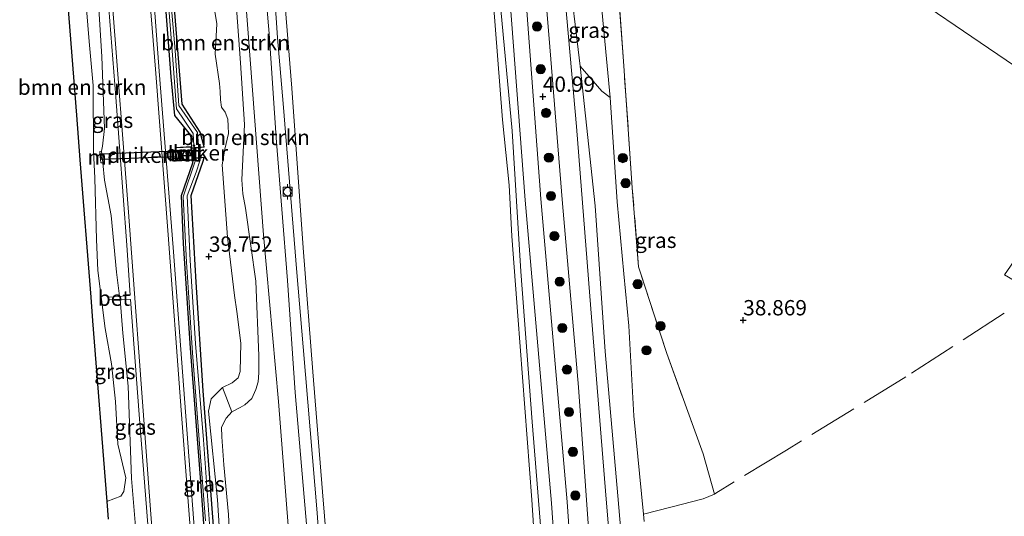
# Model space of a CAD drawing. Units: metres. Extents: x 177057 to 180010, y 324999 to 331253.
# Drawn here: x 177582 to 177743, y 329623 to 329704 of the extents above; entities that cross this region are included whole.
import ezdxf
from ezdxf.enums import TextEntityAlignment as Align

# ---------------------------------------------------------------- set-up
doc = ezdxf.new("R2010")
doc.units = ezdxf.units.M
doc.linetypes.add('IE-TERREINAFSCHEIDING', pattern=[10, 8, -2])
doc.layers.get('0').update_dxf_attribs({"lineweight": 25})
for name, color, linetype, lineweight in [('B-ME-GR-BOMENSTRUIKEN-GV-B6', 93, 'Continuous', 18), ('B-ME-GR-BOOM-S-B1', 93, 'Continuous', 18), ('B-ME-GW-HOOGTEPUNT-S-B1', 10, 'Continuous', 25), ('B-ME-GW-INSTEEKWATERGANG-L-B1', 10, 'Continuous', 25), ('B-ME-GW-KRUINLIJN-L-B1', 93, 'Continuous', 18), ('B-ME-GW-TEENLIJN-L-B1', 93, 'Continuous', 18), ('B-ME-IE-GRASLAND-GV-B6', 93, 'Continuous', 18), ('B-ME-IE-GRONDWERKLIJN-GROND_INGERICHT-GV-B6', 253, 'Continuous', 18), ('B-ME-IE-HULPGEOMETRIE-L-B1', 53, 'Continuous', 18), ('B-ME-IE-TERREINAFSCHEIDING-RASTERHEKWERK-L-B1', 8, 'IE-TERREINAFSCHEIDING', 18), ('B-ME-KG-KADASTRAAL-OPNAMEDTMGRENS-L-B1', 10, 'Continuous', 25), ('B-ME-KW-DUIKER-GV-B6', 10, 'Continuous', 25), ('B-ME-MW-MUUR-GV-B6', 8, 'IE-TERREINAFSCHEIDING-KUNSTMATIG', 18), ('B-ME-OB-WATERLIJN-L-B1', 133, 'OB-WATERLIJN', 18), ('B-ME-OG-WATER-GV-B6', 153, 'Continuous', 18), ('B-ME-VH-VERH_SOORT-BETON-OVERIG-GV-B6', 8, 'IE-TERREINAFSCHEIDING-NATUURLIJK-HOUTWAL', 18), ('B-ME-VH-VERH_SOORT-BITUMEN-GV-B6', 8, 'IE-TERREINAFSCHEIDING-NATUURLIJK-HOUTWAL', 18), ('B-ME-VV-BOLDER-S-B1', 213, 'Continuous', 18)]:
    doc.layers.add(name, color=color, linetype=linetype, lineweight=lineweight)
doc.styles.add('NLCS-ISO', font='NLCS-ISO.TTF')
doc.linetypes.add('IE-TERREINAFSCHEIDING-KUNSTMATIG', pattern='A,4,[82,NLCS.SHX,S=0.75,R=90,X=0,Y=0],4,-2', length=10)
doc.linetypes.add('IE-TERREINAFSCHEIDING-NATUURLIJK-HOUTWAL', pattern='A,7,-1.5,[67,NLCS.SHX,S=0.75,R=45,X=0,Y=0],-1.5,7,-1.5,[70,NLCS.SHX,S=0.75,R=0,X=0,Y=0],-1.5', length=20)
doc.linetypes.add('OB-WATERLIJN', pattern='A,10,[32,NLCS.SHX,S=2,R=0,X=0,Y=0],-12', length=22)

# ---------------------------------------------------------------- blocks, each defined once
blk = doc.blocks.new('bolder')
for p, q in [((-0.75, 0), (-1.25, 0)), ((-0.75, 0.75), (-0.75, -0.75)), ((0.75, 0.75), (-0.75, 0.75)), ((0.75, -0.75), (0.75, 0.75)), ((0.75, 0), (1.25, 0)), ((-0.75, -0.75), (0.75, -0.75))]:
    blk.add_line(p, q)
blk.add_circle((0, 0), 0.673)
blk = doc.blocks.new('boom')
blk.add_hatch(color=256).paths.add_polyline_path([(-0.75, 0, 1), (0.75, 0, 1)])
blk.add_circle((0, 0), 0.75)
blk = doc.blocks.new('hoogtepunt')
for p, q in [((-0.5, 0), (0.5, 0)), ((0, 0.5), (0, -0.5))]:
    blk.add_line(p, q)

msp = doc.modelspace()

# ---------------------------------------------------------------- linework, layer by layer
at = {"layer": 'B-ME-GR-BOMENSTRUIKEN-GV-B6'}
for points in [[(177592.7, 329710.47, 39.19), (177593.49, 329700.38, 39.34), (177594.15, 329693.21, 39.13), (177594.2, 329682.48, 39), (177594.45, 329678.06, 39.07), (177594.7, 329668.04, 38.85), (177594.94, 329663.01, 38.73), (177596.1, 329653.54, 38.88), (177597.16, 329647.75, 39.13), (177597.81, 329641.61, 39.28), (177598.2, 329634.65, 39.19), (177599.47, 329629.15, 39.37), (177599.14, 329626.89, 39.31), (177598.65, 329626.14, 39.03), (177596.36, 329625.28, 37.99), (177594.05, 329654.76, 38.63), (177593.75, 329658.65, 37.96), (177592, 329681.08, 37.72), (177591.43, 329688.34, 37.75), (177590.03, 329706.29, 37.83)], [(177616.77, 329639.93, 41.27), (177615.24, 329643.87, 39.9), (177616.86, 329644.62, 40.02), (177617.81, 329645.47, 40.08), (177618.13, 329646.5, 40.08), (177618.24, 329651.12, 40.05), (177617.59, 329656.28, 40), (177617.24, 329658.93, 40.02), (177616.1, 329668.46, 40.05), (177615.22, 329680.26, 40.1), (177615.63, 329682.82, 40.1), (177616.23, 329685.37, 40.1), (177616.19, 329686.58, 40.05), (177616.15, 329687.7, 40.05), (177615.71, 329688.83, 40), (177615.08, 329689.68, 39.98), (177614.96, 329690.88, 39.95), (177614.87, 329692.23, 39.92), (177614.79, 329693.53, 39.92), (177614.07, 329698.3, 39.77), (177614.32, 329703.27, 39.75), (177613.27, 329710.02, 39.77)], [(177616.67, 329614.39, 41.05), (177616.27, 329623.15, 41.13), (177615.49, 329631.26, 41.17), (177615.17, 329635.81, 41.13), (177615.11, 329637.39, 41.13), (177615.87, 329638.86, 41.15), (177616.77, 329639.93, 41.27), (177618.15, 329640.59, 41.19), (177618.91, 329641.03, 41.24), (177620.08, 329642.06, 41.24), (177620.72, 329643.58, 41.29), (177621.08, 329644.82, 41.31), (177621.22, 329646.3, 41.36), (177621.19, 329649.08, 41.36), (177620.71, 329661.24, 41.36), (177619.9, 329667, 41.31), (177619, 329673.19, 41.31), (177618.59, 329675.51, 41.34), (177618.43, 329677.8, 41.34), (177618.87, 329686.86, 41.36), (177618.21, 329696.92, 41.44), (177617.39, 329708.12, 41.49)], [(177617.39, 329708.12, 41.49), (177618.21, 329696.92, 41.44), (177618.87, 329686.86, 41.36), (177618.43, 329677.8, 41.34), (177618.59, 329675.51, 41.34), (177619, 329673.19, 41.31), (177619.9, 329667, 41.31), (177620.71, 329661.24, 41.36), (177621.19, 329649.08, 41.36), (177621.22, 329646.3, 41.36), (177621.08, 329644.82, 41.31), (177620.72, 329643.58, 41.29), (177620.08, 329642.06, 41.24), (177618.91, 329641.03, 41.24), (177618.15, 329640.59, 41.19), (177616.77, 329639.93, 41.27)], [(177619.04, 329707.54, 41.52), (177621.95, 329668.8, 41.54), (177624.39, 329641.59, 41.54), (177626.6, 329613.68, 41.54)], [(177681.84, 329602.74, 40.68), (177679.79, 329626.21, 40.78), (177677.72, 329649.77, 40.78), (177676.12, 329673.56, 41.08), (177673.66, 329696.35, 41.08), (177677.2, 329692.27, 39.47), (177678.55, 329691.27, 38.87)], [(177678.55, 329691.27, 38.87), (177679.68, 329674.21, 38.9), (177680.8, 329662.46, 38.47), (177681.6, 329653.93, 38.47), (177682.39, 329639.24, 38.49), (177684, 329623.19, 38.45), (177684.11, 329622.01, 38.37)]]:
    msp.add_polyline3d(points, dxfattribs=at)
at = {"layer": 'B-ME-GW-INSTEEKWATERGANG-L-B1'}
for points in [[(177600.87, 329760.6, 40.28), (177601.43, 329756.1, 40.28), (177602.82, 329740.83, 40.14), (177604.36, 329725.65, 40.2), (177605.62, 329710.24, 40.13), (177606.85, 329694.61, 40.06), (177607.41, 329688.33, 39.97), (177610.03, 329685.08, 40.02), (177610.21, 329683.25, 40.08)], [(177612.28, 329683.21, 40), (177611.64, 329685.6, 39.93), (177608.68, 329690.17, 39.95), (177607.38, 329706.47, 39.97)], [(177610.4, 329681.01, 40.08), (177610.35, 329680.51, 39.9), (177608.5, 329675.16, 40), (177608.87, 329667.42, 39.99), (177609.99, 329650.29, 39.93), (177611.71, 329627.74, 39.95), (177612.73, 329614, 39.97), (177613.9, 329596.93, 39.95), (177615.3, 329578.98, 39.9), (177615.49, 329575.22, 39.85)], [(177630.74, 329396.02, 39.81), (177629.93, 329404.19, 39.63), (177629.4, 329411.72, 39.67), (177628.19, 329426.73, 39.65), (177627.1, 329442.31, 39.63), (177626.32, 329454.38, 39.56), (177625.2, 329469.82, 39.6), (177624.22, 329483.92, 39.72), (177622.86, 329499.63, 39.77), (177621.89, 329513.87, 39.75), (177620.71, 329529.04, 39.74), (177619.58, 329545.14, 39.83), (177618.76, 329555.65, 39.83), (177617.69, 329569.62, 39.86), (177616.86, 329581.41, 39.83), (177616.07, 329592.48, 39.91), (177614.68, 329609.72, 39.93), (177613.41, 329626.28, 40), (177612.09, 329643.35, 39.93), (177610.94, 329661.09, 39.95), (177610.15, 329675.26, 39.99), (177612.12, 329680.83, 39.99), (177612.27, 329681.42, 40.05)]]:
    msp.add_polyline3d(points, dxfattribs=at)
at = {"layer": 'B-ME-GW-KRUINLIJN-L-B1'}
for points in [[(177589.55, 329760.55, 40.32), (177590.26, 329753.86, 40.34), (177592.77, 329734.39, 40.28), (177594.42, 329716.73, 40.16), (177594.42, 329716.26, 40.1), (177595.55, 329697.95, 40.17), (177595.99, 329686.19, 40.08), (177595.66, 329683.3, 39.95), (177595.53, 329682.47, 39.79)], [(177643.12, 329465.05, 42.52), (177642.66, 329465.09, 42.2), (177641.61, 329476.79, 42.09), (177640.43, 329494.11, 41.65), (177638.92, 329513.84, 41.68), (177638.11, 329528.08, 41.51), (177636.2, 329550.88, 41.54), (177634.76, 329572.47, 41.51), (177632.88, 329596.68, 41.54), (177631.41, 329613.41, 41.54), (177630.7, 329623.4, 41.54), (177628.42, 329650.55, 41.48), (177627.4, 329662.66, 41.7), (177625.17, 329690.29, 41.59), (177624.25, 329700.98, 41.59), (177622.2, 329731.81, 41.59), (177620.8, 329744.42, 41.68), (177619.46, 329760.7, 41.78)], [(177656.62, 329760.89, 41.08), (177657.44, 329751.56, 41), (177658.79, 329733.67, 41.07), (177660.52, 329707.42, 41.07), (177662.55, 329685.82, 41.16), (177663.97, 329662.84, 40.97), (177665.81, 329638.27, 41.13), (177667.67, 329615.3, 41.1)], [(177671.65, 329713.18, 40.91), (177673.66, 329696.35, 41.08), (177676.12, 329673.56, 41.08), (177677.72, 329649.77, 40.78), (177679.79, 329626.21, 40.78), (177681.84, 329602.74, 40.68)], [(177617.39, 329708.12, 41.49), (177618.21, 329696.92, 41.44), (177618.87, 329686.86, 41.36), (177618.43, 329677.8, 41.34), (177618.59, 329675.51, 41.34), (177619, 329673.19, 41.31), (177619.9, 329667, 41.31), (177620.71, 329661.24, 41.36), (177621.19, 329649.08, 41.36), (177621.22, 329646.3, 41.36), (177621.08, 329644.82, 41.31), (177620.72, 329643.58, 41.29), (177620.08, 329642.06, 41.24), (177618.91, 329641.03, 41.24), (177618.15, 329640.59, 41.19), (177616.77, 329639.93, 41.27), (177615.87, 329638.86, 41.15), (177615.11, 329637.39, 41.13), (177615.17, 329635.81, 41.13), (177615.49, 329631.26, 41.17), (177616.27, 329623.15, 41.13), (177616.67, 329614.39, 41.05)], [(177595.71, 329680.55, 39.9), (177595.98, 329677.77, 39.99), (177597.09, 329671.95, 39.97), (177597.95, 329662.73, 40.15), (177598.41, 329659.24, 40.06), (177598.46, 329658.75, 40.06), (177598.57, 329658.32, 39.87), (177599.01, 329652.75, 40.04), (177599.84, 329644.11, 40), (177600.41, 329629.02, 40.04), (177601.39, 329617.27, 40.06), (177601.45, 329616.51, 40), (177601.55, 329616.01, 40), (177602.53, 329606.31, 40.02), (177602.71, 329592.31, 39.74), (177603.19, 329579.71, 39.72), (177602.62, 329578.26, 39.69), (177602.24, 329577.8, 39.67), (177601.71, 329577.33, 39.62), (177600.95, 329576.83, 39.53), (177600.45, 329576.74, 39.44), (177600.14, 329576.73, 39.43)]]:
    msp.add_polyline3d(points, dxfattribs=at)
at = {"layer": 'B-ME-GW-TEENLIJN-L-B1'}
for points in [[(177684.11, 329622.01, 38.37), (177684, 329623.19, 38.45), (177682.39, 329639.24, 38.49), (177681.6, 329653.93, 38.47), (177680.8, 329662.46, 38.47), (177679.68, 329674.21, 38.9), (177678.55, 329691.27, 38.87), (177677.08, 329706.76, 38.95), (177676.44, 329712.65, 38.97)], [(177614.9, 329618.71, 40.15), (177614.45, 329625.54, 40.08), (177612.99, 329640.03, 39.95), (177613.41, 329642.05, 39.9), (177615.24, 329643.87, 39.9), (177616.86, 329644.62, 40.02), (177617.81, 329645.47, 40.08), (177618.13, 329646.5, 40.08), (177618.24, 329651.12, 40.05), (177617.59, 329656.28, 40), (177617.24, 329658.93, 40.02), (177616.1, 329668.46, 40.05), (177615.22, 329680.26, 40.1), (177615.63, 329682.82, 40.1), (177616.23, 329685.37, 40.1), (177616.19, 329686.58, 40.05), (177616.15, 329687.7, 40.05), (177615.71, 329688.83, 40), (177615.08, 329689.68, 39.98), (177614.96, 329690.88, 39.95), (177614.87, 329692.23, 39.92), (177614.79, 329693.53, 39.92), (177614.07, 329698.3, 39.77), (177614.32, 329703.27, 39.75), (177613.27, 329710.02, 39.77)]]:
    msp.add_polyline3d(points, dxfattribs=at)
at = {"layer": 'B-ME-IE-GRASLAND-GV-B6'}
for points in [[(177610.63, 329683.07, 39.51), (177610.23, 329683.04, 40.08), (177610.21, 329683.25, 40.08), (177610.03, 329685.08, 40.02), (177607.41, 329688.33, 39.97), (177606.85, 329694.61, 40.06), (177605.62, 329710.24, 40.13), (177604.36, 329725.65, 40.2), (177602.82, 329740.83, 40.14), (177601.43, 329756.1, 40.28), (177600.87, 329760.6, 40.28), (177601.37, 329760.61, 39.75), (177601.87, 329756.71, 39.72), (177603.52, 329740.6, 39.54), (177605.03, 329724.18, 39.6), (177606.13, 329710.75, 39.52), (177607.09, 329698.14, 39.47), (177607.74, 329689.38, 39.51), (177610.45, 329685.38, 39.47), (177610.61, 329683.35, 39.5), (177610.63, 329683.07, 39.51)], [(177607.38, 329706.47, 39.97), (177608.68, 329690.17, 39.95), (177611.64, 329685.6, 39.93), (177612.28, 329683.21, 40), (177611.36, 329683.13, 39.53), (177611.33, 329683.48, 39.53), (177611.16, 329685.54, 39.5), (177608.13, 329689.93, 39.52), (177607.56, 329698.91, 39.42), (177606.35, 329712.71, 39.48), (177605.1, 329729.65, 39.6), (177603.56, 329744.22, 39.54), (177602.54, 329754.79, 39.66), (177601.85, 329760.61, 39.8), (177602.45, 329760.61, 40.23), (177603.44, 329751.72, 40.16), (177605.5, 329730.67, 39.97), (177606.89, 329715.03, 39.95), (177607.38, 329706.47, 39.97)], [(177629.73, 329612.71, 41.6), (177627.12, 329643.04, 41.63), (177625.85, 329661.35, 41.7), (177624.02, 329684.64, 41.6), (177622.89, 329701.69, 41.6), (177620.25, 329732.02, 41.68), (177618.82, 329750.68, 41.73), (177617.69, 329760.69, 41.75), (177619.46, 329760.7, 41.78), (177620.8, 329744.42, 41.68), (177622.2, 329731.81, 41.59), (177624.25, 329700.98, 41.59), (177625.17, 329690.29, 41.59), (177627.4, 329662.66, 41.7), (177628.42, 329650.55, 41.48), (177630.7, 329623.4, 41.54), (177631.41, 329613.41, 41.54)], [(177631.41, 329613.41, 41.54), (177630.7, 329623.4, 41.54), (177628.42, 329650.55, 41.48), (177627.4, 329662.66, 41.7), (177625.17, 329690.29, 41.59), (177624.25, 329700.98, 41.59), (177622.2, 329731.81, 41.59), (177620.8, 329744.42, 41.68), (177619.46, 329760.7, 41.78), (177621.3, 329760.71, 40.32), (177621.69, 329755.69, 40.32), (177623.32, 329731.87, 40.32), (177625.25, 329709.62, 40.32), (177626.58, 329692.78, 40.32), (177628.45, 329666.7, 40.32), (177630.02, 329646.43, 40.32), (177631.6, 329626.82, 40.32), (177633.7, 329600.98, 40.32)], [(177666.46, 329614.66, 40.32), (177665.77, 329625.52, 40.32), (177663.48, 329655.56, 40.32), (177662.52, 329668.62, 40.32), (177662.06, 329676.93, 40.32), (177660.96, 329687.62, 40.32), (177659.76, 329703.02, 40.32), (177658.55, 329718.95, 40.32), (177657.17, 329738.55, 40.32), (177655.89, 329754.91, 40.32), (177655.47, 329760.88, 40.32), (177656.62, 329760.89, 41.08), (177657.44, 329751.56, 41), (177658.79, 329733.67, 41.07), (177660.52, 329707.42, 41.07), (177662.55, 329685.82, 41.16), (177663.97, 329662.84, 40.97), (177665.81, 329638.27, 41.13), (177667.67, 329615.3, 41.1)], [(177667.67, 329615.3, 41.1), (177665.81, 329638.27, 41.13), (177663.97, 329662.84, 40.97), (177662.55, 329685.82, 41.16), (177660.52, 329707.42, 41.07), (177658.79, 329733.67, 41.07), (177657.44, 329751.56, 41), (177656.62, 329760.89, 41.08), (177657.96, 329760.9, 41.06), (177658.41, 329753.36, 41.06), (177661.65, 329714.78, 40.99), (177664.66, 329674.46, 41.1), (177668.96, 329625, 41.13), (177671.89, 329582.46, 41.13)], [(177674.49, 329582.65, 41.13), (177671.55, 329625.2, 41.13), (177667.25, 329674.67, 41.1), (177664.24, 329714.98, 40.99), (177661, 329753.55, 41.06), (177660.56, 329760.91, 41.06), (177663.88, 329760.93, 40.92), (177664.62, 329751.96, 40.9), (177666.22, 329729.91, 40.98), (177668.69, 329699.51, 40.93), (177670.79, 329673.92, 40.98), (177673.39, 329643.94, 41.05), (177675.06, 329620.17, 40.93)], [(177680.41, 329595.65, 41), (177677.91, 329625.62, 41), (177675.41, 329656.75, 40.93), (177673.08, 329686.51, 40.93), (177670.12, 329719.51, 40.9), (177668.05, 329747.45, 40.88), (177667.01, 329760.94, 40.88), (177667.93, 329760.96, 40.91), (177667.94, 329760.72, 41.05)], [(177667.94, 329760.72, 41.05), (177668.72, 329753.16, 40.83), (177670.27, 329733.28, 40.87), (177671.65, 329713.18, 40.91), (177673.66, 329696.35, 41.08), (177676.12, 329673.56, 41.08), (177677.72, 329649.77, 40.78), (177679.79, 329626.21, 40.78), (177681.84, 329602.74, 40.68)], [(177611.28, 329612.42, 40.07), (177609.28, 329639.19, 40.1), (177607.23, 329666.72, 40.23), (177604.94, 329695.57, 40.25), (177602.72, 329725.7, 40.35)], [(177596.58, 329622.35, 38.01), (177596.36, 329625.28, 37.99), (177598.65, 329626.14, 39.03), (177599.14, 329626.89, 39.31), (177599.47, 329629.15, 39.37), (177598.2, 329634.65, 39.19), (177597.81, 329641.61, 39.28), (177597.16, 329647.75, 39.13), (177596.1, 329653.54, 38.88), (177594.94, 329663.01, 38.73), (177594.7, 329668.04, 38.85), (177594.45, 329678.06, 39.07), (177594.2, 329682.48, 39), (177594.15, 329693.21, 39.13), (177593.49, 329700.38, 39.34), (177592.7, 329710.47, 39.19), (177592.2, 329716.06, 39.07), (177594.42, 329716.26, 40.1), (177595.55, 329697.95, 40.17), (177595.99, 329686.19, 40.08), (177595.66, 329683.3, 39.95), (177595.53, 329682.47, 39.79)], [(177595.89, 329716.18, 40.34), (177597.86, 329691.28, 40.25), (177599.64, 329667.14, 40.17), (177600.2, 329658.95, 40.21), (177598.46, 329658.75, 40.06), (177598.41, 329659.24, 40.06), (177597.95, 329662.73, 40.15), (177597.09, 329671.95, 39.97), (177595.98, 329677.77, 39.99), (177595.71, 329680.55, 39.9), (177595.53, 329682.47, 39.79), (177595.66, 329683.3, 39.95), (177595.99, 329686.19, 40.08), (177595.55, 329697.95, 40.17), (177594.42, 329716.26, 40.1), (177595.03, 329716.3, 40.22), (177595.89, 329716.18, 40.34)], [(177676.44, 329712.65, 38.97), (177677.08, 329706.76, 38.95), (177678.55, 329691.27, 38.87), (177677.2, 329692.27, 39.47), (177673.66, 329696.35, 41.08), (177671.65, 329713.18, 40.91), (177674.37, 329712.85, 40.1), (177676.44, 329712.65, 38.97)], [(177679.62, 329712.3, 38.95), (177680.73, 329697.16, 38.99), (177682.17, 329676.49, 38.82), (177683.18, 329663.61, 38.57), (177687.82, 329649.46, 38.57), (177693.71, 329633.05, 38.78), (177695.56, 329626.45, 38.99), (177693.76, 329625.7, 38.64), (177688.46, 329624.33, 38.56), (177684, 329623.19, 38.45), (177682.39, 329639.24, 38.49), (177681.6, 329653.93, 38.47), (177680.8, 329662.46, 38.47), (177679.68, 329674.21, 38.9), (177678.55, 329691.27, 38.87), (177677.08, 329706.76, 38.95), (177676.44, 329712.65, 38.97), (177678.74, 329712.43, 38.91), (177679.62, 329712.3, 38.95)], [(177605.62, 329710.24, 40.13), (177606.85, 329694.61, 40.06), (177607.41, 329688.33, 39.97), (177610.03, 329685.08, 40.02), (177610.21, 329683.25, 40.08), (177607.56, 329683.09, 40.08), (177607.72, 329680.85, 40.08), (177610.4, 329681.01, 40.08), (177610.35, 329680.51, 39.9), (177608.5, 329675.16, 40), (177608.87, 329667.42, 39.99), (177609.99, 329650.29, 39.93), (177611.71, 329627.74, 39.95), (177612.73, 329614, 39.97)], [(177613.27, 329710.02, 39.77), (177614.32, 329703.27, 39.75), (177614.07, 329698.3, 39.77), (177614.79, 329693.53, 39.92), (177614.87, 329692.23, 39.92), (177614.96, 329690.88, 39.95), (177615.08, 329689.68, 39.98), (177615.71, 329688.83, 40), (177616.15, 329687.7, 40.05), (177616.19, 329686.58, 40.05), (177616.23, 329685.37, 40.1), (177615.63, 329682.82, 40.1), (177615.22, 329680.26, 40.1), (177616.1, 329668.46, 40.05), (177617.24, 329658.93, 40.02), (177617.59, 329656.28, 40), (177618.24, 329651.12, 40.05), (177618.13, 329646.5, 40.08), (177617.81, 329645.47, 40.08), (177616.86, 329644.62, 40.02), (177615.24, 329643.87, 39.9)], [(177614.68, 329609.72, 39.93), (177613.41, 329626.28, 40), (177612.09, 329643.35, 39.93), (177610.94, 329661.09, 39.95), (177610.15, 329675.26, 39.99), (177612.12, 329680.83, 39.99), (177612.27, 329681.42, 40.05), (177612.26, 329681.52, 40.05), (177610.38, 329681.34, 40.08), (177610.24, 329682.94, 40.08), (177612.29, 329683.11, 40), (177612.28, 329683.21, 40), (177611.64, 329685.6, 39.93), (177608.68, 329690.17, 39.95), (177607.38, 329706.47, 39.97)], [(177595.53, 329682.47, 39.79), (177595.22, 329682.44, 39.76), (177595.26, 329682.04, 39.32), (177595.35, 329681.1, 39.25), (177595.4, 329680.58, 39.79), (177595.71, 329680.55, 39.9), (177595.98, 329677.77, 39.99), (177597.09, 329671.95, 39.97), (177597.95, 329662.73, 40.15), (177598.41, 329659.24, 40.06), (177598.46, 329658.75, 40.06), (177596.53, 329658.61, 39.21), (177596.6, 329658.22, 39.19), (177598.57, 329658.32, 39.87), (177599.01, 329652.75, 40.04), (177599.84, 329644.11, 40), (177600.41, 329629.02, 40.04), (177601.39, 329617.27, 40.06)], [(177612.73, 329614, 39.97), (177611.71, 329627.74, 39.95), (177609.99, 329650.29, 39.93), (177608.87, 329667.42, 39.99), (177608.5, 329675.16, 40), (177610.35, 329680.51, 39.9), (177610.4, 329681.01, 40.08), (177610.38, 329681.24, 40.08), (177610.77, 329681.28, 39.54), (177610.79, 329680.85, 39.54), (177608.83, 329675, 39.52), (177609.38, 329664.36, 39.52), (177610.35, 329649.55, 39.51), (177611.57, 329633.98, 39.58), (177612.51, 329622.09, 39.45)], [(177613.16, 329621.61, 39.46), (177612.17, 329635.31, 39.5), (177610.88, 329651.09, 39.5), (177610.01, 329664.61, 39.46), (177609.52, 329675.2, 39.46), (177610.95, 329679.03, 39.5), (177611.55, 329680.92, 39.56), (177611.51, 329681.34, 39.56), (177612.27, 329681.42, 40.05), (177612.12, 329680.83, 39.99), (177610.15, 329675.26, 39.99), (177610.94, 329661.09, 39.95), (177612.09, 329643.35, 39.93), (177613.41, 329626.28, 40), (177614.68, 329609.72, 39.93)], [(177600.23, 329658.24, 40.19), (177601.67, 329639.49, 40.19), (177603.45, 329616.68, 40.06), (177601.45, 329616.51, 40), (177601.39, 329617.27, 40.06), (177600.41, 329629.02, 40.04), (177599.84, 329644.11, 40), (177599.01, 329652.75, 40.04), (177598.57, 329658.32, 39.87), (177600.23, 329658.24, 40.19)], [(177614.9, 329618.71, 40.15), (177614.45, 329625.54, 40.08), (177612.99, 329640.03, 39.95), (177613.41, 329642.05, 39.9), (177615.24, 329643.87, 39.9), (177616.77, 329639.93, 41.27)], [(177615.24, 329643.87, 39.9), (177613.41, 329642.05, 39.9), (177612.99, 329640.03, 39.95), (177614.45, 329625.54, 40.08), (177614.9, 329618.71, 40.15)], [(177616.77, 329639.93, 41.27), (177615.87, 329638.86, 41.15), (177615.11, 329637.39, 41.13), (177615.17, 329635.81, 41.13), (177615.49, 329631.26, 41.17), (177616.27, 329623.15, 41.13), (177616.67, 329614.39, 41.05)]]:
    msp.add_polyline3d(points, dxfattribs=at)
at = {"layer": 'B-ME-IE-GRONDWERKLIJN-GROND_INGERICHT-GV-B6'}
for points in [[(177684.11, 329622.01, 38.37), (177684, 329623.19, 38.45), (177688.46, 329624.33, 38.56), (177693.76, 329625.7, 38.64), (177695.56, 329626.45, 38.99), (177693.71, 329633.05, 38.78), (177687.82, 329649.46, 38.57), (177683.18, 329663.61, 38.57), (177682.17, 329676.49, 38.82), (177680.73, 329697.16, 38.99), (177679.62, 329712.3, 38.95), (177679.54, 329713.49, 38.99), (177681.05, 329715.56, 38.82), (177691.62, 329726.37, 38.74), (177698.26, 329733.75, 38.57), (177698.39, 329733.58, 38.57)], [(177698.39, 329733.58, 38.57), (177707, 329722, 38.34), (177759.87, 329686, 38.85), (177749.74, 329672.14, 39.17), (177742.91, 329662.27, 39.17), (177746.09, 329660.45, 39.17), (177747.89, 329662.95, 38.97), (177749.47, 329665.33, 38.97), (177748.82, 329662.54, 39), (177754.99, 329657.61, 39.13), (177768.18, 329648.45, 38.93), (177787.66, 329635.25, 38.67), (177805.72, 329621.37, 38.61)], [(177772.63, 329704.32, 38.74), (177768.8, 329698.8, 38.75), (177759.87, 329686, 38.85), (177707, 329722, 38.34), (177698.39, 329733.58, 38.57), (177772.63, 329704.32, 38.74)]]:
    msp.add_polyline3d(points, dxfattribs=at)
at = {"layer": 'B-ME-IE-HULPGEOMETRIE-L-B1'}
msp.add_polyline3d([(177698.39, 329733.58, 38.57), (177707, 329722, 38.34), (177759.87, 329686, 38.85), (177762.22, 329684.4, 38.73), (177763.26, 329683.7, 38.93), (177771.93, 329677.79, 38.53), (177801, 329658, 38.53), (177879.25, 329593.2, 38.6)], dxfattribs=at)
at = {"layer": 'B-ME-IE-TERREINAFSCHEIDING-RASTERHEKWERK-L-B1'}
msp.add_polyline3d([(177742.88, 329656, 39.03), (177726.82, 329645.65, 39.1), (177707.34, 329633.65, 39.03), (177695.81, 329626.64, 38.99), (177695.56, 329626.45, 38.99), (177693.71, 329633.05, 38.78), (177687.82, 329649.46, 38.57), (177683.18, 329663.61, 38.57), (177682.17, 329676.49, 38.82), (177680.73, 329697.16, 38.99), (177679.62, 329712.3, 38.95), (177679.54, 329713.49, 38.99), (177681.05, 329715.56, 38.82), (177679.94, 329730.89, 39.03), (177678.53, 329747.35, 38.85), (177677.9, 329757.13, 38.75), (177677.37, 329761, 38.75)], dxfattribs=at)
at = {"layer": 'B-ME-KG-KADASTRAAL-OPNAMEDTMGRENS-L-B1'}
msp.add_polyline3d([(177585.8, 329760.52, 39.94), (177586.02, 329757.71, 39.6), (177586.09, 329756.79, 39.42), (177586.66, 329749.51, 38.53), (177586.7, 329749.03, 38.56), (177588.63, 329724.3, 38.08), (177589.82, 329709.05, 38.18), (177590.03, 329706.29, 37.83), (177591.43, 329688.34, 37.75), (177592, 329681.08, 37.72), (177593.75, 329658.65, 37.96), (177594.05, 329654.76, 38.63), (177596.36, 329625.28, 37.99), (177596.58, 329622.35, 38.01)], dxfattribs=at)
at = {"layer": 'B-ME-KW-DUIKER-GV-B6'}
for points in [[(177607.71, 329681.56, 39.58), (177595.48, 329681.1, 39.26), (177595.42, 329682.05, 39.33), (177607.65, 329682.52, 39.62), (177607.71, 329681.56, 39.58)], [(177611.5, 329681.41, 39.55), (177610.77, 329681.33, 39.54), (177610.64, 329683.01, 39.51), (177611.37, 329683.07, 39.53), (177611.5, 329681.41, 39.55)]]:
    msp.add_polyline3d(points, dxfattribs=at)
at = {"layer": 'B-ME-MW-MUUR-GV-B6'}
for points in [[(177595.71, 329680.55, 39.9), (177595.4, 329680.58, 39.79), (177595.35, 329681.1, 39.25), (177595.26, 329682.04, 39.32), (177595.22, 329682.44, 39.76), (177595.53, 329682.47, 39.79), (177595.71, 329680.55, 39.9)], [(177610.23, 329683.04, 40.08), (177610.63, 329683.07, 39.51), (177611.36, 329683.13, 39.53), (177612.28, 329683.21, 40), (177612.29, 329683.11, 40), (177610.24, 329682.94, 40.08), (177610.38, 329681.34, 40.08), (177612.26, 329681.52, 40.05), (177612.27, 329681.42, 40.05), (177611.51, 329681.34, 39.56), (177610.77, 329681.28, 39.54), (177610.38, 329681.24, 40.08), (177610.4, 329681.01, 40.08), (177607.72, 329680.85, 40.08), (177607.56, 329683.09, 40.08), (177610.21, 329683.25, 40.08), (177610.23, 329683.04, 40.08)], [(177610.3, 329681.1, 40.55), (177610.12, 329683.14, 40.55), (177607.67, 329683, 40.62), (177607.81, 329680.96, 40.59), (177610.3, 329681.1, 40.55)]]:
    msp.add_polyline3d(points, dxfattribs=at)
at = {"layer": 'B-ME-OB-WATERLIJN-L-B1'}
for points in [[(177633.7, 329600.98, 40.32), (177631.6, 329626.82, 40.32), (177630.02, 329646.43, 40.32), (177628.45, 329666.7, 40.32), (177626.58, 329692.78, 40.32), (177625.25, 329709.62, 40.32), (177623.32, 329731.87, 40.32), (177621.69, 329755.69, 40.32), (177621.3, 329760.71, 40.32)], [(177655.47, 329760.88, 40.32), (177655.89, 329754.91, 40.32), (177657.17, 329738.55, 40.32), (177658.55, 329718.95, 40.32), (177659.76, 329703.02, 40.32), (177660.96, 329687.62, 40.32), (177662.06, 329676.93, 40.32), (177662.52, 329668.62, 40.32), (177663.48, 329655.56, 40.32), (177665.77, 329625.52, 40.32), (177666.46, 329614.66, 40.32)]]:
    msp.add_polyline3d(points, dxfattribs=at)
at = {"layer": 'B-ME-OG-WATER-GV-B6'}
for points in [[(177611.36, 329683.13, 39.53), (177610.63, 329683.07, 39.51), (177610.61, 329683.35, 39.5), (177610.45, 329685.38, 39.47), (177607.74, 329689.38, 39.51), (177607.09, 329698.14, 39.47), (177606.13, 329710.75, 39.52), (177605.03, 329724.18, 39.6), (177603.52, 329740.6, 39.54), (177601.87, 329756.71, 39.72), (177601.37, 329760.61, 39.75), (177601.85, 329760.61, 39.8), (177602.54, 329754.79, 39.66), (177603.56, 329744.22, 39.54), (177605.1, 329729.65, 39.6), (177606.35, 329712.71, 39.48), (177607.56, 329698.91, 39.42), (177608.13, 329689.93, 39.52), (177611.16, 329685.54, 39.5), (177611.33, 329683.48, 39.53), (177611.36, 329683.13, 39.53)], [(177633.7, 329600.98, 40.32), (177631.6, 329626.82, 40.32), (177630.02, 329646.43, 40.32), (177628.45, 329666.7, 40.32), (177626.58, 329692.78, 40.32), (177625.25, 329709.62, 40.32), (177623.32, 329731.87, 40.32), (177621.69, 329755.69, 40.32), (177621.3, 329760.71, 40.32), (177655.47, 329760.88, 40.32), (177655.89, 329754.91, 40.32), (177657.17, 329738.55, 40.32), (177658.55, 329718.95, 40.32), (177659.76, 329703.02, 40.32), (177660.96, 329687.62, 40.32), (177662.06, 329676.93, 40.32), (177662.52, 329668.62, 40.32), (177663.48, 329655.56, 40.32), (177665.77, 329625.52, 40.32), (177666.46, 329614.66, 40.32)], [(177612.51, 329622.09, 39.45), (177611.57, 329633.98, 39.58), (177610.35, 329649.55, 39.51), (177609.38, 329664.36, 39.52), (177608.83, 329675, 39.52), (177610.79, 329680.85, 39.54), (177610.77, 329681.28, 39.54), (177611.51, 329681.34, 39.56), (177611.55, 329680.92, 39.56), (177610.95, 329679.03, 39.5), (177609.52, 329675.2, 39.46), (177610.01, 329664.61, 39.46), (177610.88, 329651.09, 39.5), (177612.17, 329635.31, 39.5), (177613.16, 329621.61, 39.46)]]:
    msp.add_polyline3d(points, dxfattribs=at)
at = {"layer": 'B-ME-VH-VERH_SOORT-BETON-OVERIG-GV-B6'}
for points in [[(177603.45, 329616.68, 40.06), (177601.67, 329639.49, 40.19), (177600.23, 329658.24, 40.19), (177598.57, 329658.32, 39.87), (177598.46, 329658.75, 40.06), (177600.2, 329658.95, 40.21), (177599.64, 329667.14, 40.17), (177597.86, 329691.28, 40.25), (177595.89, 329716.18, 40.34), (177595.03, 329716.3, 40.22), (177594.42, 329716.26, 40.1), (177594.42, 329716.73, 40.16), (177595.93, 329716.94, 40.36), (177593.23, 329745.53, 40.4), (177591.7, 329760.56, 40.36), (177592.38, 329760.56, 40.38), (177593.87, 329743.88, 40.39), (177597.27, 329707.04, 40.26), (177599.9, 329672.54, 40.21), (177602.81, 329633.41, 40.12), (177605.01, 329603.46, 40.16)], [(177610.6, 329613.2, 40.12), (177608.52, 329640.19, 40.18), (177606.39, 329668.79, 40.21), (177604.31, 329695.87, 40.26), (177601.33, 329732.72, 40.35), (177598.65, 329760.59, 40.38), (177599.28, 329760.59, 40.33), (177599.62, 329756.92, 40.4), (177602.72, 329725.7, 40.35), (177604.94, 329695.57, 40.25), (177607.23, 329666.72, 40.23), (177609.28, 329639.19, 40.1), (177611.28, 329612.42, 40.07)], [(177610.3, 329681.1, 40.55), (177607.81, 329680.96, 40.59), (177607.67, 329683, 40.62), (177610.12, 329683.14, 40.55), (177610.3, 329681.1, 40.55)], [(177598.57, 329658.32, 39.87), (177596.6, 329658.22, 39.19), (177596.53, 329658.61, 39.21), (177598.46, 329658.75, 40.06), (177598.57, 329658.32, 39.87)]]:
    msp.add_polyline3d(points, dxfattribs=at)
at = {"layer": 'B-ME-VH-VERH_SOORT-BITUMEN-GV-B6'}
for points in [[(177605.01, 329603.46, 40.16), (177602.81, 329633.41, 40.12), (177599.9, 329672.54, 40.21), (177597.27, 329707.04, 40.26), (177593.87, 329743.88, 40.39), (177592.38, 329760.56, 40.38), (177598.65, 329760.59, 40.38), (177601.33, 329732.72, 40.35), (177604.31, 329695.87, 40.26), (177606.39, 329668.79, 40.21), (177608.52, 329640.19, 40.18), (177610.6, 329613.2, 40.12)], [(177626.6, 329613.68, 41.54), (177624.39, 329641.59, 41.54), (177621.95, 329668.8, 41.54), (177619.04, 329707.54, 41.52), (177616.45, 329739.21, 41.57), (177615.27, 329754.73, 41.54), (177614.34, 329760.67, 41.49), (177617.69, 329760.69, 41.75), (177618.82, 329750.68, 41.73), (177620.25, 329732.02, 41.68), (177622.89, 329701.69, 41.6), (177624.02, 329684.64, 41.6), (177625.85, 329661.35, 41.7), (177627.12, 329643.04, 41.63), (177629.73, 329612.71, 41.6)], [(177671.89, 329582.46, 41.13), (177668.96, 329625, 41.13), (177664.66, 329674.46, 41.1), (177661.65, 329714.78, 40.99), (177658.41, 329753.36, 41.06), (177657.96, 329760.9, 41.06), (177660.56, 329760.91, 41.06), (177661, 329753.55, 41.06), (177664.24, 329714.98, 40.99), (177667.25, 329674.67, 41.1), (177671.55, 329625.2, 41.13), (177674.49, 329582.65, 41.13)], [(177675.06, 329620.17, 40.93), (177673.39, 329643.94, 41.05), (177670.79, 329673.92, 40.98), (177668.69, 329699.51, 40.93), (177666.22, 329729.91, 40.98), (177664.62, 329751.96, 40.9), (177663.88, 329760.93, 40.92), (177667.01, 329760.94, 40.88), (177668.05, 329747.45, 40.88), (177670.12, 329719.51, 40.9), (177673.08, 329686.51, 40.93), (177675.41, 329656.75, 40.93), (177677.91, 329625.62, 41), (177680.41, 329595.65, 41)]]:
    msp.add_polyline3d(points, dxfattribs=at)

# ---------------------------------------------------------------- block references
at = {"layer": 'B-ME-GR-BOOM-S-B1', "rotation": 90}
for p in [(177666.62, 329702.84, 41.35), (177667.22, 329695.87, 41.26), (177668.09, 329688.73, 41.29), (177668.55, 329681.43, 41.21), (177680.62, 329681.35, 38.8), (177681.07, 329677.26, 38.8), (177668.89, 329675.17, 41.19), (177669.45, 329668.61, 41.09), (177670.32, 329661.16, 41.11), (177683.03, 329660.76, 38.64), (177670.75, 329653.61, 40.98), (177686.78, 329653.91, 38.66), (177684.49, 329649.96, 38.57), (177671.49, 329646.81, 40.94), (177671.83, 329639.87, 41), (177672.47, 329633.38, 41.28), (177672.86, 329626.24, 41.42)]:
    msp.add_blockref('boom', p, dxfattribs=at)
at = {"layer": 'B-ME-GW-HOOGTEPUNT-S-B1', "rotation": 90}
for p in [(177667.56, 329691.39, 40.99), (177667.56, 329691.39, 40.99), (177613.05, 329665.27, 39.75), (177613.05, 329665.27, 39.75), (177700.27, 329654.88, 38.87), (177700.27, 329654.88, 38.87)]:
    msp.add_blockref('hoogtepunt', p, dxfattribs=at)
at = {"layer": 'B-ME-VV-BOLDER-S-B1', "rotation": 90}
msp.add_blockref('bolder', (177625.9, 329675.86, 41.67), dxfattribs=at)

# ---------------------------------------------------------------- texts
at = {"layer": 'B-ME-GR-BOMENSTRUIKEN-GV-B6', "ltscale": 0.2, "style": 'NLCS-ISO'}
for p in [(177615.76, 329700.19), (177592.35, 329692.93), (177619.02, 329684.73)]:
    msp.add_text('bmn en strkn', height=2.5, dxfattribs=at).set_placement(p, align=Align.MIDDLE_CENTER)
at = {"layer": 'B-ME-GW-HOOGTEPUNT-S-B1', "ltscale": 0.2, "style": 'NLCS-ISO'}
for s, p in [('40.99', (177667.56, 329691.39, 40.99)), ('40.99', (177667.56, 329691.39, 40.99)), ('39.752', (177613.05, 329665.27, 39.75)), ('39.752', (177613.05, 329665.27, 39.75)), ('38.869', (177700.27, 329654.88, 38.87)), ('38.869', (177700.27, 329654.88, 38.87))]:
    msp.add_text(s, height=2.5, dxfattribs=at).set_placement(p, align=Align.BOTTOM_LEFT)
at = {"layer": 'B-ME-IE-GRASLAND-GV-B6', "ltscale": 0.2, "style": 'NLCS-ISO'}
for p in [(177675.1, 329702.23), (177597.31, 329687.52), (177686, 329667.92), (177597.69, 329646.5), (177601.01, 329637.42), (177612.25, 329628.12)]:
    msp.add_text('gras', height=2.5, dxfattribs=at).set_placement(p, align=Align.MIDDLE_CENTER)
at = {"layer": 'B-ME-KW-DUIKER-GV-B6', "ltscale": 0.2, "style": 'NLCS-ISO'}
for p in [(177601.57, 329681.81), (177611.07, 329682.2)]:
    msp.add_text('duiker', height=2.5, dxfattribs=at).set_placement(p, align=Align.MIDDLE_CENTER)
at = {"layer": 'B-ME-MW-MUUR-GV-B6', "ltscale": 0.2, "style": 'NLCS-ISO'}
for p in [(177608.97, 329682.05), (177610.03, 329682.14), (177595.47, 329681.51)]:
    msp.add_text('mr', height=2.5, dxfattribs=at).set_placement(p, align=Align.MIDDLE_CENTER)
at = {"layer": 'B-ME-VH-VERH_SOORT-BETON-OVERIG-GV-B6', "ltscale": 0.2, "style": 'NLCS-ISO'}
for p in [(177608.97, 329682.05), (177597.55, 329658.47)]:
    msp.add_text('bet', height=2.5, dxfattribs=at).set_placement(p, align=Align.MIDDLE_CENTER)

doc.saveas('drawing.dxf')
